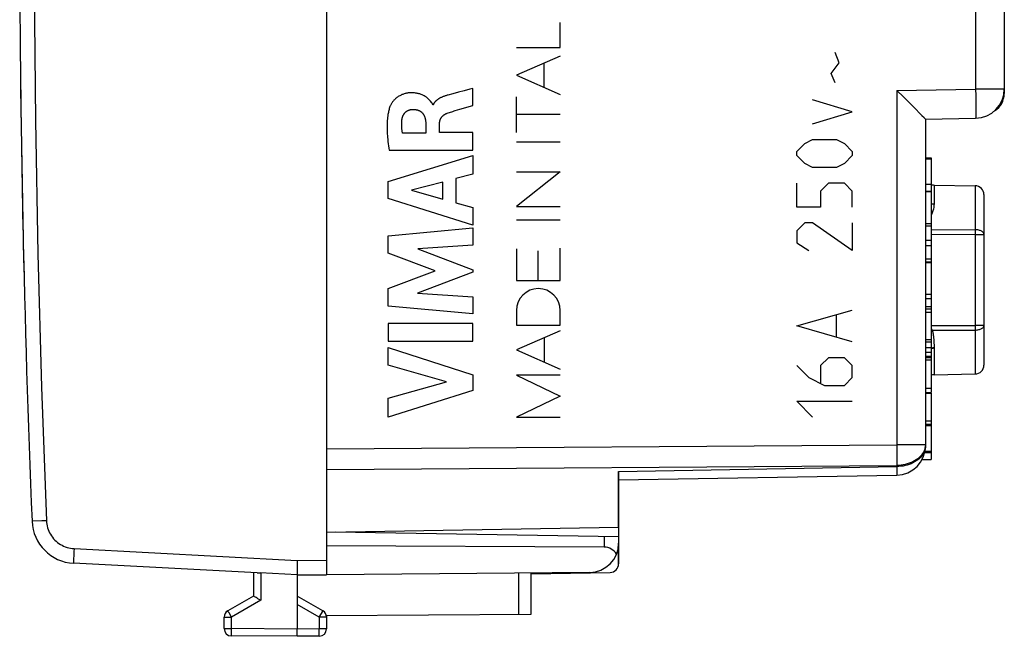
# Model space of a CAD drawing. Units: millimetres. Extents: x -49 to 91, y -25 to 46.
# Drawn here: x -49 to -15, y -25 to -3 of the extents above; entities that cross this region are included whole.
import ezdxf

# ---------------------------------------------------------------- set-up
doc = ezdxf.new("R2010")
doc.units = ezdxf.units.MM
doc.header["$LTSCALE"] = 30.734
doc.layers.get('0').update_dxf_attribs({"linetype": 'CONTINUOUS'})
for name, color, linetype in [('ASSI', 7, 'CONTINUOUS'), ('DRAFT', 7, 'CONTINUOUS'), ('RACCORDO', 7, 'CONTINUOUS')]:
    doc.layers.add(name, color=color, linetype=linetype)

msp = doc.modelspace()

# ---------------------------------------------------------------- linework, layer by layer
at = {"color": 7, "linetype": 'CONTINUOUS'}
for p, q in [((-38.419, 17.994), (-38.419, -18.178)), ((-15.219, 5.973), (-15.219, -6.01)), ((-18.901, -5.909), (-18.674, -6.133)), ((-18.133, -6.67), (-18.039, -6.765)), ((-48.872, -6.944), (-48.872, -6.951)), ((-18.039, -6.765), (-17.967, -6.839)), ((-17.919, -6.892), (-16.201, -6.862)), ((-17.919, -6.892), (-17.919, -18.076)), ((-17.919, -8.22), (-17.719, -8.22)), ((-17.919, -8.249), (-17.719, -8.249)), ((-17.719, -8.22), (-17.719, -10.462)), ((-17.919, -9.115), (-17.719, -9.115)), ((-17.919, -9.353), (-17.719, -9.353)), ((-17.919, -9.371), (-17.719, -9.371)), ((-17.624, -9.147), (-16.214, -9.172)), ((-15.919, -9.472), (-15.919, -15.312)), ((-17.919, -10.463), (-17.719, -10.463)), ((-17.919, -10.548), (-17.719, -10.548)), ((-17.719, -10.463), (-17.719, -11.768)), ((-17.919, -11.037), (-17.719, -11.037)), ((-17.919, -11.212), (-17.719, -11.212)), ((-17.919, -11.672), (-17.719, -11.672)), ((-17.919, -11.775), (-17.719, -11.775)), ((-17.919, -11.793), (-17.719, -11.793)), ((-17.719, -11.775), (-17.719, -12.884)), ((-17.919, -12.885), (-17.719, -12.885)), ((-17.719, -12.885), (-17.719, -14.7)), ((-17.919, -13.301), (-17.719, -13.301)), ((-17.719, -13.511), (-17.919, -13.511)), ((-17.919, -14.428), (-17.719, -14.428)), ((-17.919, -14.708), (-17.719, -14.708)), ((-17.719, -14.708), (-17.719, -14.867)), ((-17.919, -14.867), (-17.719, -14.867)), ((-17.919, -15.045), (-17.719, -15.045)), ((-17.719, -15.142), (-17.919, -15.142)), ((-17.719, -14.871), (-17.719, -15.043)), ((-17.719, -15.045), (-17.719, -16.242)), ((-17.624, -15.637), (-16.214, -15.612)), ((-17.919, -16.101), (-17.719, -16.101)), ((-17.919, -16.242), (-17.719, -16.242)), ((-17.919, -16.268), (-17.719, -16.268)), ((-17.719, -16.268), (-17.719, -17.342)), ((-17.919, -17.219), (-17.719, -17.219)), ((-17.919, -17.342), (-17.719, -17.342)), ((-17.719, -17.344), (-17.919, -17.344)), ((-17.919, -17.38), (-17.719, -17.38)), ((-17.719, -17.344), (-17.719, -18.542)), ((-17.944, -18.298), (-17.719, -18.298)), ((-17.934, -18.253), (-17.719, -18.253)), ((-18.034, -18.542), (-17.719, -18.542)), ((-28.419, -18.949), (-28.419, -22.108)), ((-28.419, -19.242), (-18.901, -19.076)), ((-28.419, -21.192), (-38.117, -21.022)), ((-28.91, -21.541), (-38.419, -21.492)), ((-29.41, -22.405), (-38.419, -22.483)), ((-31.418, -22.455), (-28.714, -22.408))]:
    msp.add_line(p, q, dxfattribs=at)
at = {"color": 253, "linetype": 'CONTINUOUS'}
for p, q in [((-16.201, 5.678), (-16.201, -5.862)), ((-30.419, -4.442), (-30.419, -3.581)), ((-31.919, -4.442), (-30.419, -4.442)), ((-20.874, -4.968), (-21.009, -4.606)), ((-30.419, -4.73), (-31.919, -5.388)), ((-30.963, -5.807), (-30.963, -4.968)), ((-21.145, -5.33), (-20.874, -4.968)), ((-31.919, -5.388), (-30.419, -6.046)), ((-21.009, -5.647), (-21.145, -5.33)), ((-34.099, -6.024), (-34.266, -6.069)), ((-33.902, -5.972), (-34.099, -6.024)), ((-33.412, -5.844), (-33.51, -5.87)), ((-33.412, -6.426), (-33.412, -5.844)), ((-18.901, -5.909), (-16.201, -5.862)), ((-18.901, -5.909), (-18.901, -18.037)), ((-15.219, -5.862), (-16.201, -5.862)), ((-16.201, -5.862), (-16.198, -6.085)), ((-34.765, -6.399), (-34.782, -6.399)), ((-31.919, -7.343), (-31.919, -6.125)), ((-20.421, -6.642), (-21.778, -6.235)), ((-16.198, -6.085), (-16.196, -6.227)), ((-16.196, -6.227), (-16.194, -6.425)), ((-33.853, -6.554), (-33.412, -6.426)), ((-30.419, -6.734), (-31.919, -6.734)), ((-21.778, -7.049), (-20.421, -6.642)), ((-16.194, -6.425), (-16.194, -6.542)), ((-16.194, -6.542), (-16.194, -6.644)), ((-35.021, -7.027), (-35.021, -7.373)), ((-34.546, -7.353), (-34.546, -7.028)), ((-35.021, -7.373), (-35.817, -7.373)), ((-33.412, -7.353), (-34.546, -7.353)), ((-33.412, -7.955), (-33.412, -7.353)), ((-31.919, -7.662), (-30.419, -7.662)), ((-22.321, -7.999), (-22.05, -7.728)), ((-22.05, -7.728), (-21.778, -7.592)), ((-21.778, -7.592), (-20.964, -7.592)), ((-20.964, -7.592), (-20.693, -7.728)), ((-20.693, -7.728), (-20.421, -7.999)), ((-36.277, -7.955), (-33.412, -7.955)), ((-22.321, -8.135), (-22.321, -7.999)), ((-20.421, -7.999), (-20.421, -8.135)), ((-36.311, -9.023), (-33.412, -8.133)), ((-33.412, -8.133), (-33.412, -8.771)), ((-22.05, -8.406), (-22.321, -8.135)), ((-21.778, -8.542), (-22.05, -8.406)), ((-20.693, -8.406), (-20.964, -8.542)), ((-20.421, -8.135), (-20.693, -8.406)), ((-31.919, -8.693), (-30.419, -8.693)), ((-30.419, -8.693), (-31.919, -9.884)), ((-20.964, -8.542), (-21.778, -8.542)), ((-36.311, -9.608), (-36.311, -9.023)), ((-34.438, -9.049), (-35.514, -9.327)), ((-34.438, -9.628), (-34.438, -9.049)), ((-33.412, -8.771), (-33.991, -8.928)), ((-33.991, -8.928), (-33.991, -9.752)), ((-22.321, -9.899), (-22.321, -9.085)), ((-21.236, -9.085), (-21.507, -9.356)), ((-20.693, -9.085), (-21.236, -9.085)), ((-20.421, -9.356), (-20.693, -9.085)), ((-35.514, -9.327), (-34.438, -9.628)), ((-21.507, -9.356), (-21.507, -9.899)), ((-20.421, -9.899), (-20.421, -9.356)), ((-17.624, -9.147), (-17.624, -9.792)), ((-33.412, -10.518), (-36.311, -9.608)), ((-33.991, -9.752), (-33.412, -9.919)), ((-33.412, -9.919), (-33.412, -10.518)), ((-31.919, -9.884), (-30.419, -9.884)), ((-21.507, -9.899), (-22.321, -9.899)), ((-31.919, -10.332), (-30.419, -10.332)), ((-22.05, -10.442), (-22.321, -10.713)), ((-21.778, -10.442), (-22.05, -10.442)), ((-20.421, -11.392), (-21.778, -10.442)), ((-20.421, -10.442), (-20.421, -11.392)), ((-17.706, -10.159), (-17.719, -10.191)), ((-36.311, -10.884), (-33.412, -10.613)), ((-33.412, -10.613), (-33.412, -11.205)), ((-22.321, -10.713), (-22.321, -11.121)), ((-17.719, -10.668), (-16.214, -10.675)), ((-16.213, -10.725), (-16.213, -10.742)), ((-36.311, -11.483), (-36.311, -10.884)), ((-22.321, -11.121), (-21.914, -11.392)), ((-17.719, -10.827), (-16.214, -10.835)), ((-16.214, -10.835), (-15.919, -10.835)), ((-33.412, -11.205), (-35.297, -11.329)), ((-35.297, -11.329), (-33.412, -12.049)), ((-31.919, -11.325), (-31.919, -12.418)), ((-31.169, -12.418), (-31.169, -11.402)), ((-30.419, -12.418), (-30.419, -11.311)), ((-34.701, -12.088), (-36.311, -11.483)), ((-36.311, -12.687), (-34.701, -12.088)), ((-33.412, -12.049), (-33.412, -12.134)), ((-33.412, -12.134), (-35.305, -12.844)), ((-31.919, -12.418), (-30.419, -12.418)), ((-36.311, -13.292), (-36.311, -12.687)), ((-35.305, -12.844), (-33.412, -12.975)), ((-33.412, -12.975), (-33.412, -13.554)), ((-17.919, -13.033), (-17.719, -13.033)), ((-33.412, -13.554), (-36.311, -13.292)), ((-31.919, -13.441), (-31.919, -13.937)), ((-30.419, -13.937), (-30.419, -13.441)), ((-22.321, -13.971), (-20.421, -13.428)), ((-17.919, -13.389), (-17.719, -13.389)), ((-20.964, -14.332), (-20.964, -13.609)), ((-33.412, -13.88), (-36.311, -13.88)), ((-36.311, -13.88), (-36.311, -14.485)), ((-33.412, -14.485), (-33.412, -13.88)), ((-31.919, -13.937), (-30.419, -13.937)), ((-30.419, -14.133), (-31.919, -14.791)), ((-20.421, -14.513), (-22.321, -13.971)), ((-17.719, -13.957), (-16.214, -13.949)), ((-17.685, -14.116), (-16.214, -14.109)), ((-15.919, -13.949), (-16.214, -13.949)), ((-16.214, -14.109), (-16.214, -15.612)), ((-16.213, -14.005), (-16.213, -14.024)), ((-36.311, -14.485), (-33.412, -14.485)), ((-30.955, -15.214), (-30.955, -14.368)), ((-36.311, -14.709), (-33.412, -15.641)), ((-36.311, -15.314), (-36.311, -14.709)), ((-31.919, -14.791), (-30.419, -15.449)), ((-17.919, -14.517), (-17.719, -14.517)), ((-17.625, -14.616), (-17.624, -14.662)), ((-17.624, -14.662), (-17.624, -14.707)), ((-17.624, -14.707), (-17.624, -15.637)), ((-21.236, -15.056), (-21.507, -15.328)), ((-20.693, -15.056), (-21.236, -15.056)), ((-20.421, -15.328), (-20.693, -15.056)), ((-17.919, -15.001), (-17.719, -15.001)), ((-34.315, -15.884), (-36.311, -15.314)), ((-22.321, -15.328), (-21.914, -15.735)), ((-21.507, -15.328), (-21.507, -15.916)), ((-20.421, -15.735), (-20.421, -15.328)), ((-33.412, -15.641), (-33.412, -16.175)), ((-30.419, -15.65), (-31.919, -15.65)), ((-31.919, -15.65), (-30.419, -16.369)), ((-21.914, -15.735), (-21.371, -16.006)), ((-20.693, -16.006), (-20.421, -15.735)), ((-36.311, -16.437), (-34.315, -15.884)), ((-33.412, -16.175), (-36.311, -17.094)), ((-21.371, -16.006), (-20.693, -16.006)), ((-36.311, -17.094), (-36.311, -16.437)), ((-30.419, -16.369), (-31.919, -17.087)), ((-22.321, -16.549), (-20.421, -16.549)), ((-21.778, -17.092), (-22.321, -16.549)), ((-31.919, -17.087), (-30.419, -17.087)), ((-38.419, -18.178), (-18.901, -18.037)), ((-17.919, -18.037), (-18.901, -18.037)), ((-18.901, -18.037), (-18.9, -18.232)), ((-17.921, -18.089), (-17.93, -18.141)), ((-17.919, -18.037), (-17.921, -18.089)), ((-18.9, -18.232), (-18.9, -18.419)), ((-18.9, -18.419), (-18.9, -18.592)), ((-38.419, -18.885), (-18.901, -18.744)), ((-28.419, -18.949), (-18.901, -18.783)), ((-18.9, -18.592), (-18.901, -18.744)), ((-18.901, -18.744), (-18.901, -18.783)), ((-18.901, -18.783), (-18.9, -18.942)), ((-28.91, -21.183), (-28.91, -21.541))]:
    msp.add_line(p, q, dxfattribs=at)
for points in [[(-34.857, -6.279), (-34.876, -6.258), (-34.895, -6.237), (-34.915, -6.217), (-34.935, -6.198), (-34.955, -6.179), (-34.977, -6.161), (-34.999, -6.144), (-35.022, -6.127), (-35.046, -6.112), (-35.07, -6.098), (-35.095, -6.084), (-35.121, -6.071), (-35.147, -6.06), (-35.173, -6.049), (-35.2, -6.039), (-35.227, -6.03), (-35.254, -6.021), (-35.281, -6.014), (-35.309, -6.008), (-35.34, -6.002), (-35.372, -5.997), (-35.404, -5.993), (-35.437, -5.991), (-35.469, -5.989), (-35.501, -5.989), (-35.533, -5.99), (-35.562, -5.991), (-35.59, -5.993), (-35.618, -5.996), (-35.646, -6), (-35.674, -6.005), (-35.701, -6.011), (-35.729, -6.017), (-35.756, -6.025), (-35.783, -6.033), (-35.81, -6.043), (-35.836, -6.053), (-35.862, -6.065), (-35.888, -6.077), (-35.913, -6.09), (-35.937, -6.104), (-35.961, -6.119), (-35.984, -6.135), (-36.007, -6.152), (-36.029, -6.169), (-36.051, -6.188), (-36.072, -6.207), (-36.092, -6.227), (-36.111, -6.247), (-36.13, -6.269), (-36.145, -6.286), (-36.159, -6.304), (-36.172, -6.322), (-36.185, -6.341), (-36.197, -6.36), (-36.209, -6.38), (-36.219, -6.4), (-36.229, -6.42), (-36.238, -6.441), (-36.246, -6.462)], [(-33.51, -5.87), (-33.706, -5.921), (-33.902, -5.972)], [(-34.782, -6.399), (-34.784, -6.389), (-34.787, -6.38), (-34.79, -6.37), (-34.795, -6.361), (-34.8, -6.352), (-34.806, -6.343), (-34.812, -6.334), (-34.818, -6.326), (-34.825, -6.318), (-34.832, -6.309), (-34.857, -6.279)], [(-34.266, -6.069), (-34.29, -6.076), (-34.313, -6.083), (-34.336, -6.09), (-34.359, -6.097), (-34.38, -6.104), (-34.401, -6.111), (-34.422, -6.119), (-34.442, -6.127), (-34.463, -6.136), (-34.483, -6.145), (-34.504, -6.155), (-34.523, -6.164), (-34.536, -6.171), (-34.549, -6.178), (-34.562, -6.185), (-34.575, -6.193), (-34.587, -6.201), (-34.599, -6.209), (-34.611, -6.217), (-34.623, -6.226), (-34.635, -6.235), (-34.646, -6.244), (-34.658, -6.253), (-34.669, -6.263), (-34.677, -6.272), (-34.686, -6.28), (-34.694, -6.289), (-34.702, -6.298), (-34.71, -6.307), (-34.717, -6.317), (-34.724, -6.326), (-34.731, -6.336), (-34.738, -6.346), (-34.744, -6.356), (-34.75, -6.367), (-34.755, -6.378), (-34.76, -6.388), (-34.765, -6.399)], [(-36.246, -6.462), (-36.257, -6.494), (-36.268, -6.527), (-36.277, -6.56), (-36.286, -6.593), (-36.294, -6.626), (-36.301, -6.66), (-36.307, -6.693), (-36.313, -6.727), (-36.318, -6.761), (-36.323, -6.795), (-36.327, -6.829), (-36.332, -6.883), (-36.337, -6.936), (-36.34, -6.99), (-36.343, -7.044), (-36.344, -7.098), (-36.345, -7.152), (-36.344, -7.206), (-36.343, -7.268), (-36.341, -7.331), (-36.338, -7.394), (-36.334, -7.457), (-36.329, -7.519), (-36.323, -7.582), (-36.316, -7.657), (-36.307, -7.731), (-36.298, -7.806), (-36.287, -7.881), (-36.277, -7.955)], [(-35.834, -6.899), (-35.832, -6.887), (-35.831, -6.876), (-35.829, -6.865), (-35.826, -6.854), (-35.824, -6.843), (-35.821, -6.832), (-35.818, -6.821), (-35.814, -6.811), (-35.81, -6.8), (-35.806, -6.789), (-35.802, -6.779), (-35.797, -6.768), (-35.792, -6.758), (-35.787, -6.748), (-35.781, -6.738), (-35.776, -6.728), (-35.77, -6.719), (-35.763, -6.709), (-35.756, -6.7), (-35.75, -6.691), (-35.742, -6.682), (-35.735, -6.674), (-35.727, -6.665), (-35.719, -6.657), (-35.711, -6.65), (-35.702, -6.642), (-35.693, -6.635), (-35.684, -6.628), (-35.675, -6.621), (-35.665, -6.615), (-35.655, -6.609), (-35.645, -6.604), (-35.635, -6.598), (-35.625, -6.593), (-35.614, -6.588), (-35.604, -6.584), (-35.593, -6.58), (-35.582, -6.576), (-35.572, -6.572), (-35.561, -6.569), (-35.55, -6.567), (-35.538, -6.564), (-35.527, -6.562), (-35.516, -6.56), (-35.505, -6.559), (-35.494, -6.558), (-35.483, -6.557), (-35.472, -6.557)], [(-35.472, -6.557), (-35.457, -6.557), (-35.443, -6.557), (-35.429, -6.557), (-35.415, -6.558), (-35.401, -6.559), (-35.387, -6.56), (-35.372, -6.562), (-35.358, -6.564), (-35.344, -6.567), (-35.331, -6.57), (-35.317, -6.573), (-35.303, -6.577), (-35.289, -6.581), (-35.278, -6.585), (-35.266, -6.59), (-35.255, -6.595), (-35.244, -6.6), (-35.233, -6.606), (-35.222, -6.612), (-35.211, -6.618), (-35.201, -6.625), (-35.191, -6.632), (-35.181, -6.639), (-35.171, -6.646), (-35.162, -6.654), (-35.153, -6.663), (-35.144, -6.671), (-35.135, -6.68), (-35.127, -6.689), (-35.12, -6.699), (-35.112, -6.709), (-35.105, -6.719), (-35.098, -6.729), (-35.092, -6.74), (-35.086, -6.75), (-35.08, -6.761), (-35.075, -6.772), (-35.069, -6.784), (-35.064, -6.795), (-35.06, -6.806), (-35.056, -6.818), (-35.052, -6.83), (-35.048, -6.842), (-35.044, -6.857), (-35.04, -6.872), (-35.036, -6.887), (-35.033, -6.902), (-35.031, -6.918), (-35.028, -6.933), (-35.026, -6.949), (-35.025, -6.964), (-35.023, -6.98), (-35.022, -6.996), (-35.022, -7.011), (-35.021, -7.027)], [(-34.546, -7.028), (-34.546, -7.019), (-34.546, -7.009), (-34.545, -7), (-34.544, -6.991), (-34.543, -6.982), (-34.542, -6.972), (-34.541, -6.963), (-34.539, -6.954), (-34.537, -6.945), (-34.534, -6.936), (-34.532, -6.927), (-34.529, -6.918), (-34.526, -6.909), (-34.522, -6.9), (-34.519, -6.892), (-34.515, -6.883), (-34.511, -6.875), (-34.506, -6.866), (-34.502, -6.858), (-34.497, -6.85), (-34.492, -6.842), (-34.486, -6.835), (-34.481, -6.827), (-34.475, -6.82), (-34.469, -6.812), (-34.462, -6.804), (-34.455, -6.796), (-34.447, -6.789), (-34.44, -6.782), (-34.432, -6.775), (-34.424, -6.768), (-34.416, -6.761), (-34.408, -6.755), (-34.4, -6.749), (-34.391, -6.743), (-34.382, -6.736), (-34.372, -6.73), (-34.362, -6.724), (-34.353, -6.719), (-34.343, -6.713), (-34.332, -6.708), (-34.322, -6.703), (-34.312, -6.699), (-34.301, -6.694), (-34.291, -6.69)], [(-34.291, -6.69), (-34.252, -6.676), (-34.212, -6.662), (-34.173, -6.649), (-34.133, -6.636), (-34.093, -6.624), (-34.053, -6.612), (-34.013, -6.6)], [(-34.013, -6.6), (-33.933, -6.577), (-33.853, -6.554)], [(-16.194, -6.644), (-16.195, -6.728), (-16.195, -6.763), (-16.196, -6.793), (-16.197, -6.818), (-16.198, -6.837), (-16.199, -6.851), (-16.2, -6.859), (-16.201, -6.862)], [(-35.817, -7.373), (-35.82, -7.351), (-35.824, -7.33), (-35.827, -7.309), (-35.83, -7.287), (-35.832, -7.266), (-35.835, -7.244), (-35.837, -7.223), (-35.839, -7.201), (-35.841, -7.18), (-35.842, -7.158), (-35.843, -7.136), (-35.844, -7.115), (-35.844, -7.093), (-35.844, -7.071), (-35.844, -7.05), (-35.843, -7.028), (-35.843, -7.006), (-35.841, -6.985), (-35.84, -6.963), (-35.838, -6.942), (-35.836, -6.92), (-35.834, -6.899)], [(-16.214, -9.172), (-16.214, -10.691), (-16.213, -10.725)], [(-17.719, -9.778), (-17.715, -9.779), (-17.686, -9.786), (-17.655, -9.79), (-17.624, -9.792)], [(-17.624, -9.792), (-17.627, -9.85), (-17.634, -9.909), (-17.646, -9.97), (-17.662, -10.032), (-17.683, -10.096), (-17.706, -10.159)], [(-15.919, -10.835), (-15.92, -10.819), (-15.925, -10.802), (-15.933, -10.786), (-15.944, -10.77), (-15.958, -10.756), (-15.975, -10.742), (-15.994, -10.728), (-16.016, -10.717), (-16.04, -10.706), (-16.066, -10.697), (-16.093, -10.689), (-16.122, -10.683), (-16.152, -10.678), (-16.183, -10.675), (-16.214, -10.675)], [(-16.213, -10.742), (-16.213, -10.816), (-16.214, -10.835)], [(-16.214, -10.835), (-16.214, -13.968), (-16.213, -14.005)], [(-17.685, -14.116), (-17.693, -14.1), (-17.701, -14.083), (-17.709, -14.066), (-17.716, -14.049), (-17.719, -14.043)], [(-17.719, -14.123), (-17.717, -14.123), (-17.685, -14.116)], [(-17.685, -14.116), (-17.678, -14.148), (-17.67, -14.178)], [(-16.214, -14.109), (-16.183, -14.108), (-16.152, -14.105), (-16.122, -14.101), (-16.093, -14.095), (-16.066, -14.087), (-16.04, -14.078), (-16.016, -14.067), (-15.994, -14.056), (-15.975, -14.043), (-15.958, -14.029), (-15.944, -14.014), (-15.933, -13.998), (-15.925, -13.982), (-15.92, -13.966), (-15.919, -13.949)], [(-16.213, -14.024), (-16.213, -14.093), (-16.214, -14.109)], [(-17.67, -14.178), (-17.664, -14.207), (-17.659, -14.235), (-17.654, -14.263), (-17.649, -14.289), (-17.646, -14.315), (-17.642, -14.339), (-17.639, -14.364), (-17.637, -14.387), (-17.635, -14.411), (-17.633, -14.434), (-17.631, -14.457), (-17.63, -14.48), (-17.628, -14.503), (-17.627, -14.526), (-17.626, -14.549), (-17.626, -14.572), (-17.625, -14.594), (-17.625, -14.616)], [(-17.686, -14.729), (-17.655, -14.725), (-17.624, -14.723)], [(-17.685, -14.713), (-17.655, -14.709), (-17.624, -14.707)], [(-17.919, -18.076), (-17.921, -18.128), (-17.93, -18.18), (-17.943, -18.232), (-17.962, -18.282), (-17.986, -18.332), (-18.016, -18.38), (-18.05, -18.426), (-18.089, -18.471), (-18.132, -18.513), (-18.18, -18.553), (-18.232, -18.59), (-18.288, -18.625), (-18.347, -18.656), (-18.409, -18.684), (-18.474, -18.709), (-18.541, -18.731), (-18.611, -18.749), (-18.682, -18.763), (-18.754, -18.774), (-18.828, -18.78), (-18.901, -18.783)], [(-17.93, -18.141), (-17.943, -18.192), (-17.962, -18.243), (-17.986, -18.292), (-18.016, -18.34), (-18.05, -18.387), (-18.089, -18.431), (-18.132, -18.474), (-18.18, -18.513), (-18.232, -18.551), (-18.288, -18.585), (-18.347, -18.617), (-18.409, -18.645), (-18.474, -18.67), (-18.541, -18.692), (-18.611, -18.709), (-18.682, -18.724), (-18.754, -18.734), (-18.828, -18.741), (-18.901, -18.744)], [(-18.9, -18.942), (-18.9, -19), (-18.9, -19.023), (-18.9, -19.042), (-18.9, -19.057), (-18.9, -19.067), (-18.901, -19.074), (-18.901, -19.076)]]:
    msp.add_lwpolyline(points, dxfattribs=at)
at = {"color": 7, "linetype": 'CONTINUOUS'}
for points in [[(-18.674, -6.133), (-18.241, -6.563), (-18.133, -6.67)], [(-17.967, -6.839), (-17.949, -6.858), (-17.936, -6.872), (-17.926, -6.882), (-17.921, -6.889), (-17.919, -6.892)]]:
    msp.add_lwpolyline(points, dxfattribs=at)
for centre, radius, start, end in [((451.081, -0.092), 500, 180.56809, 180.78524), ((-16.219, -5.862), 1, 271, 360), ((-15.919, -6.01), 0.7, 301.8398, 359.9997), ((451.081, -0.092), 500, 180.78596, 181.4355), ((-17.619, -8.847), 0.3, 257.1333, 269), ((-16.219, -9.472), 0.3, 0, 89), ((-16.219, -15.312), 0.3, 271, 360), ((-17.619, -15.937), 0.3, 91, 109.4831), ((-18.919, -18.076), 1, 271, 360), ((-29.419, -21.405), 1, 270.5, 360), ((-28.719, -22.108), 0.3, 271, 360)]:
    msp.add_arc(centre, radius, start, end, dxfattribs=at)
at = {"color": 253, "linetype": 'CONTINUOUS'}
msp.add_ellipse((-31.169, -13.441), major_axis=(0, 0.75), ratio=0.999695, start_param=-1.570796, end_param=1.570796, dxfattribs=at)
at = {"color": 7, "linetype": 'CONTINUOUS'}
msp.add_ellipse((-28.919, -22.041), major_axis=(0.355, 0.357), ratio=0.987734, start_param=-0.239363, end_param=0.77103, dxfattribs=at)
at = {"layer": 'ASSI', "color": 7, "linetype": 'CONTINUOUS'}
for p, q in [((-38.419, 17.994), (-38.419, -18.178)), ((-15.219, 5.973), (-15.219, -5.862)), ((-18.901, -5.909), (-18.674, -6.133)), ((-15.219, -5.96), (-15.219, -6.01)), ((-18.133, -6.67), (-18.039, -6.765)), ((-18.039, -6.765), (-17.967, -6.839)), ((-17.919, -6.892), (-16.201, -6.862)), ((-17.919, -6.892), (-17.919, -18.076)), ((-17.919, -8.22), (-17.719, -8.22)), ((-17.919, -8.249), (-17.719, -8.249)), ((-17.719, -8.22), (-17.719, -10.462)), ((-17.919, -9.115), (-17.719, -9.115)), ((-17.919, -9.353), (-17.719, -9.353)), ((-17.919, -9.371), (-17.719, -9.371)), ((-17.624, -9.147), (-16.214, -9.172)), ((-15.919, -9.472), (-15.919, -15.312)), ((-17.919, -10.463), (-17.719, -10.463)), ((-17.919, -10.548), (-17.719, -10.548)), ((-17.719, -10.463), (-17.719, -11.672)), ((-17.919, -11.037), (-17.719, -11.037)), ((-17.919, -11.212), (-17.719, -11.212)), ((-17.919, -11.672), (-17.719, -11.672)), ((-17.919, -11.775), (-17.719, -11.775)), ((-17.919, -11.793), (-17.719, -11.793)), ((-17.719, -11.706), (-17.719, -11.768)), ((-17.719, -11.775), (-17.719, -12.884)), ((-17.919, -12.885), (-17.719, -12.885)), ((-17.719, -12.885), (-17.719, -14.428)), ((-17.919, -13.301), (-17.719, -13.301)), ((-17.719, -13.511), (-17.919, -13.511)), ((-17.919, -14.428), (-17.719, -14.428)), ((-17.719, -14.429), (-17.719, -14.7)), ((-17.919, -14.708), (-17.719, -14.708)), ((-17.719, -14.708), (-17.719, -14.867)), ((-17.919, -14.867), (-17.719, -14.867)), ((-17.919, -15.045), (-17.719, -15.045)), ((-17.719, -15.142), (-17.919, -15.142)), ((-17.719, -14.9), (-17.719, -15.029)), ((-17.719, -15.045), (-17.719, -16.101)), ((-17.624, -15.637), (-16.214, -15.612)), ((-17.919, -16.101), (-17.719, -16.101)), ((-17.719, -16.139), (-17.719, -16.242)), ((-17.919, -16.242), (-17.719, -16.242)), ((-17.919, -16.268), (-17.719, -16.268)), ((-17.719, -16.268), (-17.719, -17.342)), ((-17.919, -17.219), (-17.719, -17.219)), ((-17.919, -17.342), (-17.719, -17.342)), ((-17.719, -17.344), (-17.919, -17.344)), ((-17.919, -17.38), (-17.719, -17.38)), ((-17.719, -17.344), (-17.719, -18.542)), ((-17.944, -18.298), (-17.719, -18.298)), ((-17.934, -18.253), (-17.719, -18.253)), ((-18.034, -18.542), (-17.719, -18.542)), ((-28.419, -20.853), (-28.419, -18.949)), ((-28.419, -19.242), (-18.901, -19.076)), ((-38.419, -21.028), (-28.419, -20.853)), ((-28.419, -22.108), (-28.419, -21.405)), ((-31.418, -22.455), (-28.714, -22.408))]:
    msp.add_line(p, q, dxfattribs=at)
at = {"layer": 'ASSI', "color": 253, "linetype": 'CONTINUOUS'}
for p, q in [((-16.201, 5.678), (-16.201, -5.862)), ((-18.901, -5.909), (-16.201, -5.862)), ((-18.901, -5.909), (-18.901, -18.037)), ((-15.219, -5.862), (-16.201, -5.862)), ((-16.201, -5.862), (-16.198, -6.085)), ((-16.198, -6.085), (-16.196, -6.227)), ((-16.196, -6.227), (-16.194, -6.425)), ((-16.194, -6.425), (-16.194, -6.542)), ((-16.194, -6.542), (-16.194, -6.644)), ((-17.624, -9.147), (-17.624, -9.792)), ((-17.706, -10.159), (-17.719, -10.191)), ((-17.719, -10.668), (-16.214, -10.675)), ((-16.213, -10.725), (-16.213, -10.742)), ((-17.719, -10.827), (-16.214, -10.835)), ((-16.214, -10.835), (-15.919, -10.835)), ((-17.919, -13.033), (-17.719, -13.033)), ((-17.919, -13.389), (-17.719, -13.389)), ((-17.719, -13.957), (-16.214, -13.949)), ((-17.685, -14.116), (-16.214, -14.109)), ((-15.919, -13.949), (-16.214, -13.949)), ((-16.214, -14.109), (-16.214, -15.612)), ((-16.213, -14.005), (-16.213, -14.024)), ((-17.919, -14.517), (-17.719, -14.517)), ((-17.625, -14.616), (-17.624, -14.662)), ((-17.624, -14.662), (-17.624, -14.707)), ((-17.624, -14.707), (-17.624, -15.637)), ((-17.919, -15.001), (-17.719, -15.001)), ((-38.419, -18.178), (-18.901, -18.037)), ((-17.919, -18.037), (-18.901, -18.037)), ((-18.901, -18.037), (-18.9, -18.232)), ((-17.921, -18.089), (-17.93, -18.141)), ((-17.919, -18.037), (-17.921, -18.089)), ((-18.9, -18.232), (-18.9, -18.419)), ((-18.9, -18.419), (-18.9, -18.592)), ((-38.419, -18.885), (-18.901, -18.744)), ((-28.419, -18.949), (-18.901, -18.783)), ((-18.9, -18.592), (-18.901, -18.744)), ((-18.901, -18.744), (-18.901, -18.783)), ((-18.901, -18.783), (-18.9, -18.942))]:
    msp.add_line(p, q, dxfattribs=at)
at = {"layer": 'ASSI', "color": 7, "linetype": 'CONTINUOUS'}
for points in [[(-18.674, -6.133), (-18.241, -6.563), (-18.133, -6.67)], [(-17.967, -6.839), (-17.949, -6.858), (-17.936, -6.872), (-17.926, -6.882), (-17.921, -6.889), (-17.919, -6.892)]]:
    msp.add_lwpolyline(points, dxfattribs=at)
at = {"layer": 'ASSI', "color": 253, "linetype": 'CONTINUOUS'}
for points in [[(-16.194, -6.644), (-16.195, -6.728), (-16.195, -6.763), (-16.196, -6.793), (-16.197, -6.818), (-16.198, -6.837), (-16.199, -6.851), (-16.2, -6.859), (-16.201, -6.862)], [(-16.214, -9.172), (-16.214, -10.691), (-16.213, -10.725)], [(-17.719, -9.778), (-17.715, -9.779), (-17.686, -9.786), (-17.655, -9.79), (-17.624, -9.792)], [(-17.624, -9.792), (-17.627, -9.85), (-17.634, -9.909), (-17.646, -9.97), (-17.662, -10.032), (-17.683, -10.096), (-17.706, -10.159)], [(-15.919, -10.835), (-15.92, -10.819), (-15.925, -10.802), (-15.933, -10.786), (-15.944, -10.77), (-15.958, -10.756), (-15.975, -10.742), (-15.994, -10.728), (-16.016, -10.717), (-16.04, -10.706), (-16.066, -10.697), (-16.093, -10.689), (-16.122, -10.683), (-16.152, -10.678), (-16.183, -10.675), (-16.214, -10.675)], [(-16.213, -10.742), (-16.213, -10.816), (-16.214, -10.835)], [(-16.214, -10.835), (-16.214, -13.968), (-16.213, -14.005)], [(-17.685, -14.116), (-17.693, -14.1), (-17.701, -14.083), (-17.709, -14.066), (-17.716, -14.049), (-17.719, -14.043)], [(-17.719, -14.123), (-17.717, -14.123), (-17.685, -14.116)], [(-17.685, -14.116), (-17.678, -14.148), (-17.67, -14.178)], [(-16.214, -14.109), (-16.183, -14.108), (-16.152, -14.105), (-16.122, -14.101), (-16.093, -14.095), (-16.066, -14.087), (-16.04, -14.078), (-16.016, -14.067), (-15.994, -14.056), (-15.975, -14.043), (-15.958, -14.029), (-15.944, -14.014), (-15.933, -13.998), (-15.925, -13.982), (-15.92, -13.966), (-15.919, -13.949)], [(-16.213, -14.024), (-16.213, -14.093), (-16.214, -14.109)], [(-17.67, -14.178), (-17.664, -14.207), (-17.659, -14.235), (-17.654, -14.263), (-17.649, -14.289), (-17.646, -14.315), (-17.642, -14.339), (-17.639, -14.364), (-17.637, -14.387), (-17.635, -14.411), (-17.633, -14.434), (-17.631, -14.457), (-17.63, -14.48), (-17.628, -14.503), (-17.627, -14.526), (-17.626, -14.549), (-17.626, -14.572), (-17.625, -14.594), (-17.625, -14.616)], [(-17.686, -14.729), (-17.655, -14.725), (-17.624, -14.723)], [(-17.685, -14.713), (-17.655, -14.709), (-17.624, -14.707)], [(-17.919, -18.076), (-17.921, -18.128), (-17.93, -18.18), (-17.943, -18.232), (-17.962, -18.282), (-17.986, -18.332), (-18.016, -18.38), (-18.05, -18.426), (-18.089, -18.471), (-18.132, -18.513), (-18.18, -18.553), (-18.232, -18.59), (-18.288, -18.625), (-18.347, -18.656), (-18.409, -18.684), (-18.474, -18.709), (-18.541, -18.731), (-18.611, -18.749), (-18.682, -18.763), (-18.754, -18.774), (-18.828, -18.78), (-18.901, -18.783)], [(-17.93, -18.141), (-17.943, -18.192), (-17.962, -18.243), (-17.986, -18.292), (-18.016, -18.34), (-18.05, -18.387), (-18.089, -18.431), (-18.132, -18.474), (-18.18, -18.513), (-18.232, -18.551), (-18.288, -18.585), (-18.347, -18.617), (-18.409, -18.645), (-18.474, -18.67), (-18.541, -18.692), (-18.611, -18.709), (-18.682, -18.724), (-18.754, -18.734), (-18.828, -18.741), (-18.901, -18.744)], [(-18.9, -18.942), (-18.9, -19), (-18.9, -19.023), (-18.9, -19.042), (-18.9, -19.057), (-18.9, -19.067), (-18.901, -19.074), (-18.901, -19.076)]]:
    msp.add_lwpolyline(points, dxfattribs=at)
at = {"layer": 'ASSI', "color": 7, "linetype": 'CONTINUOUS'}
for centre, radius, start, end in [((-16.219, -5.862), 1, 271, 360), ((-15.919, -6.01), 0.7, 301.8398, 359.9997), ((-17.619, -8.847), 0.3, 257.1333, 269), ((-16.219, -9.472), 0.3, 0, 89), ((-16.219, -15.312), 0.3, 271, 360), ((-17.619, -15.937), 0.3, 91, 109.4831), ((-18.919, -18.076), 1, 271, 360), ((-28.719, -22.108), 0.3, 271, 360)]:
    msp.add_arc(centre, radius, start, end, dxfattribs=at)
at = {"layer": 'DRAFT', "color": 7, "linetype": 'CONTINUOUS'}
msp.add_line((-38.419, -21.028), (-28.419, -20.853), dxfattribs=at)
at = {"layer": 'DRAFT', "color": 253, "linetype": 'CONTINUOUS'}
msp.add_line((-31.844, -22.426), (-31.844, -23.848), dxfattribs=at)
at = {"layer": 'RACCORDO', "color": 7, "linetype": 'CONTINUOUS'}
for p, q in [((-38.419, 22.299), (-38.419, -22.483)), ((-28.419, -21.192), (-28.419, -21.405)), ((-40.794, -22.42), (-47.076, -22.091)), ((-39.42, -22.155), (-39.421, -22.267)), ((-40.919, -22.413), (-40.919, -23.215)), ((-40.794, -22.42), (-40.769, -22.421)), ((-40.769, -22.421), (-40.713, -22.423)), ((-40.713, -22.423), (-40.685, -22.425)), ((-39.419, -22.492), (-40.685, -22.425)), ((-39.421, -22.267), (-39.422, -22.332)), ((-39.422, -22.332), (-39.422, -22.39)), ((-39.419, -22.492), (-38.419, -22.483)), ((-39.419, -22.492), (-39.419, -24.342)), ((-31.419, -22.422), (-31.419, -23.845)), ((-40.919, -23.215), (-41.794, -23.72)), ((-38.544, -23.72), (-39.419, -23.215)), ((-31.419, -23.845), (-38.424, -23.886)), ((-38.419, -23.886), (-38.419, -24.338)), ((-41.919, -24.329), (-41.919, -23.936)), ((-39.419, -24.592), (-41.67, -24.579)), ((-39.419, -24.489), (-39.419, -24.342)), ((-39.419, -24.559), (-39.419, -24.489)), ((-39.419, -24.58), (-39.419, -24.559)), ((-38.667, -24.588), (-39.419, -24.592))]:
    msp.add_line(p, q, dxfattribs=at)
at = {"layer": 'RACCORDO', "color": 253, "linetype": 'CONTINUOUS'}
for p, q in [((-48.493, -20.654), (-48.496, -20.654)), ((-48.157, -20.64), (-48.493, -20.654)), ((-48.005, -20.634), (-48.157, -20.64)), ((-47.07, -21.841), (-47.073, -21.925)), ((-47.063, -21.695), (-47.07, -21.841)), ((-47.058, -21.591), (-47.063, -21.695)), ((-47.058, -21.591), (-39.417, -21.992)), ((-47.073, -21.925), (-47.076, -21.995)), ((-39.417, -21.992), (-38.419, -21.983)), ((-40.67, -22.425), (-40.67, -23.359)), ((-40.67, -23.359), (-41.67, -23.936)), ((-38.667, -23.936), (-39.419, -23.503)), ((-41.753, -23.792), (-41.778, -23.749)), ((-41.67, -23.936), (-41.753, -23.792)), ((-38.667, -23.936), (-38.594, -23.809)), ((-38.594, -23.809), (-38.56, -23.749)), ((-38.56, -23.749), (-38.55, -23.731)), ((-41.919, -23.936), (-41.67, -23.936)), ((-41.67, -24.329), (-41.67, -23.936)), ((-38.419, -23.936), (-38.667, -23.936)), ((-38.667, -23.936), (-38.667, -24.338)), ((-41.919, -24.329), (-41.67, -24.329)), ((-41.671, -24.475), (-41.67, -24.329)), ((-41.671, -24.545), (-41.671, -24.475)), ((-41.671, -24.567), (-41.671, -24.545)), ((-39.419, -24.342), (-41.67, -24.329)), ((-38.667, -24.338), (-39.419, -24.342)), ((-38.419, -24.338), (-38.667, -24.338)), ((-38.667, -24.485), (-38.667, -24.338))]:
    msp.add_line(p, q, dxfattribs=at)
for points in [[(-48.005, 20.45), (-48.172, 15.886), (-48.297, 11.322), (-48.381, 6.757), (-48.422, 2.191), (-48.422, -2.375), (-48.381, -6.941), (-48.297, -11.506), (-48.172, -16.07), (-48.005, -20.634)], [(-48.005, -20.634), (-48, -20.695), (-47.992, -20.756), (-47.98, -20.816), (-47.965, -20.876), (-47.946, -20.934), (-47.923, -20.992), (-47.897, -21.047), (-47.867, -21.101), (-47.834, -21.153), (-47.798, -21.203), (-47.759, -21.251), (-47.717, -21.296), (-47.672, -21.338), (-47.625, -21.378), (-47.575, -21.415), (-47.524, -21.448), (-47.47, -21.478), (-47.415, -21.505), (-47.358, -21.529), (-47.299, -21.549), (-47.24, -21.565), (-47.18, -21.577), (-47.12, -21.586), (-47.058, -21.591)], [(-47.076, -21.995), (-47.076, -22.024), (-47.077, -22.047), (-47.077, -22.066), (-47.077, -22.08), (-47.076, -22.088), (-47.076, -22.091)], [(-41.778, -23.749), (-41.788, -23.731), (-41.791, -23.725), (-41.793, -23.721), (-41.794, -23.72)], [(-38.55, -23.731), (-38.546, -23.725), (-38.544, -23.721), (-38.544, -23.72)], [(-41.67, -24.579), (-41.67, -24.578), (-41.67, -24.573), (-41.671, -24.567)], [(-38.667, -24.588), (-38.667, -24.586), (-38.667, -24.582), (-38.667, -24.576), (-38.667, -24.566), (-38.667, -24.555), (-38.667, -24.485)]]:
    msp.add_lwpolyline(points, dxfattribs=at)
at = {"layer": 'RACCORDO', "color": 7, "linetype": 'CONTINUOUS'}
for points in [[(-39.417, -21.992), (-39.417, -22.033), (-39.42, -22.155)], [(-39.422, -22.39), (-39.422, -22.415), (-39.422, -22.436), (-39.421, -22.455), (-39.421, -22.47), (-39.42, -22.481), (-39.42, -22.488), (-39.419, -22.492)], [(-40.848, -23.256), (-40.881, -23.237), (-40.894, -23.229), (-40.904, -23.223), (-40.912, -23.219), (-40.917, -23.216), (-40.919, -23.215)], [(-40.787, -23.291), (-40.829, -23.267), (-40.848, -23.256)], [(-40.742, -23.318), (-40.765, -23.304), (-40.787, -23.291)], [(-40.67, -23.359), (-40.694, -23.345), (-40.742, -23.318)], [(-39.419, -24.592), (-39.419, -24.591), (-39.419, -24.587), (-39.419, -24.58)]]:
    msp.add_lwpolyline(points, dxfattribs=at)
for centre, radius, start, end in [((451.081, -0.092), 500, 177.64305, 182.35695), ((-46.997, -20.593), 1.5, 182.3569, 267), ((-41.669, -23.936), 0.25, 120, 180), ((-38.669, -23.936), 0.25, 0, 60), ((-41.669, -24.329), 0.25, 180, 269.6667), ((-38.669, -24.338), 0.25, 270.3333, 360)]:
    msp.add_arc(centre, radius, start, end, dxfattribs=at)

doc.saveas('drawing.dxf')
